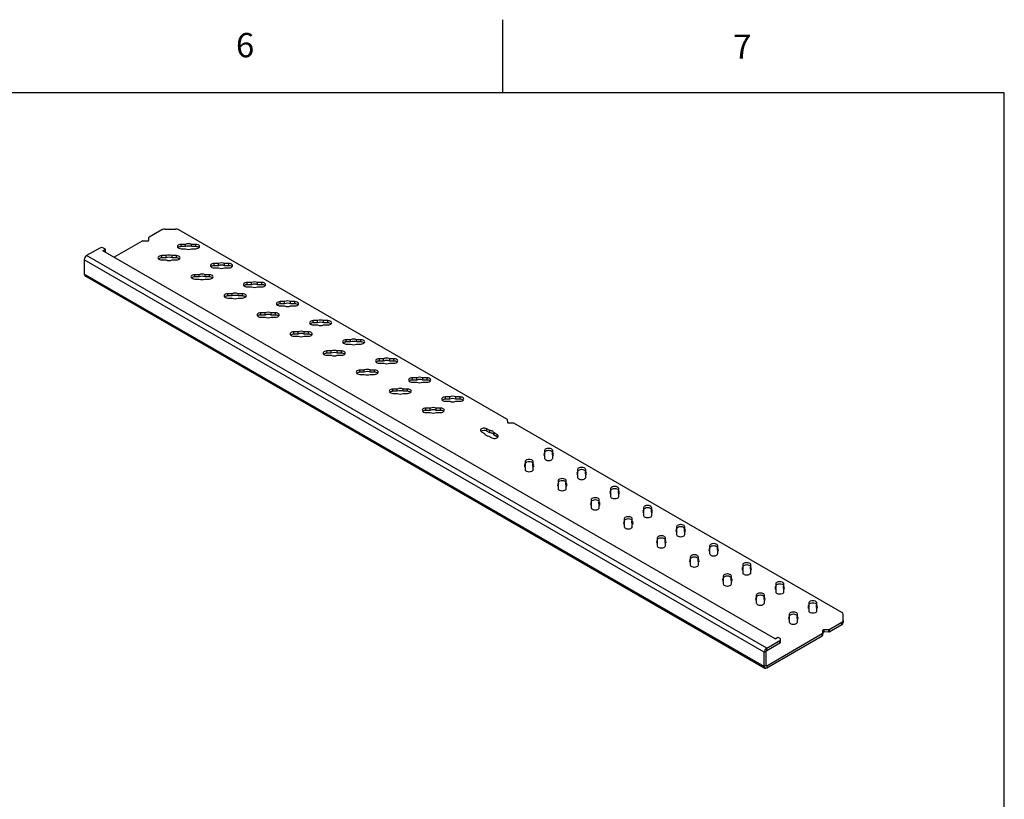
# Model space of a CAD drawing. Extents: x 64 to 2029, y 69 to 1432.
# Drawn here: x 1488 to 2025, y 1007 to 1432 of the extents above; entities that cross this region are included whole.
import ezdxf

# ---------------------------------------------------------------- set-up
doc = ezdxf.new("R2010")
doc.units = 0
doc.header["$LTSCALE"] = 5
doc.layers.get('0').update_dxf_attribs({"linetype": 'CONTINUOUS'})
doc.styles.add('SLDTEXTSTYLE0', font='TXT', dxfattribs={"width": 0.75})

msp = doc.modelspace()

# ---------------------------------------------------------------- linework, layer by layer
at = {"color": 7, "linetype": 'CONTINUOUS'}
for p, q in [((1751.18, 1392.5), (1751.18, 1432.5)), ((2025, 1392.5), (104.4, 1392.5)), ((2025, 97.5), (2025, 1392.5)), ((1565.13, 1317.79), (1558.22, 1313.8)), ((1566.9, 1318.21), (1572.6, 1318.21)), ((1753.46, 1214.4), (1574.37, 1317.79)), ((1554.41, 1311.6), (1539.17, 1302.8)), ((1554.74, 1311.68), (1557.46, 1311.77)), ((1557.93, 1312.04), (1558.07, 1313.61)), ((1531.21, 1307.8), (1524.05, 1303.67)), ((1532.98, 1306.37), (1534.4, 1307.19)), ((1899.97, 1094.52), (1532.98, 1306.37)), ((1534.4, 1307.19), (1533.33, 1307.8)), ((1534.4, 1305.96), (1534.4, 1307.19)), ((1578.01, 1309.8), (1575.65, 1309.8)), ((1578.01, 1308.58), (1575.65, 1308.58)), ((1575.65, 1307.43), (1578.01, 1307.43)), ((1578.01, 1308.58), (1578.01, 1309.8)), ((1583.65, 1309.8), (1581.29, 1309.8)), ((1581.29, 1308.58), (1581.29, 1309.8)), ((1583.65, 1308.58), (1581.29, 1308.58)), ((1581.29, 1307.43), (1583.65, 1307.43)), ((1522.73, 1301.38), (1522.73, 1293.61)), ((1534.04, 1305.76), (1534.4, 1305.96)), ((1567.4, 1303.68), (1565.04, 1303.68)), ((1567.4, 1302.45), (1565.04, 1302.45)), ((1565.04, 1301.31), (1567.4, 1301.31)), ((1567.4, 1302.45), (1567.4, 1303.68)), ((1573.04, 1303.68), (1570.68, 1303.68)), ((1570.68, 1302.45), (1570.68, 1303.68)), ((1573.04, 1302.45), (1570.68, 1302.45)), ((1570.68, 1301.31), (1573.04, 1301.31)), ((1596.04, 1299.39), (1593.68, 1299.39)), ((1596.04, 1298.17), (1593.68, 1298.17)), ((1593.68, 1297.02), (1596.04, 1297.02)), ((1596.04, 1298.17), (1596.04, 1299.39)), ((1601.68, 1299.39), (1599.32, 1299.39)), ((1599.32, 1298.17), (1599.32, 1299.39)), ((1601.68, 1298.17), (1599.32, 1298.17)), ((1599.32, 1297.02), (1601.68, 1297.02)), ((1523.12, 1292.75), (1894.35, 1078.45)), ((1585.44, 1293.27), (1583.07, 1293.27)), ((1585.44, 1292.04), (1583.07, 1292.04)), ((1583.07, 1290.9), (1585.44, 1290.9)), ((1585.44, 1292.04), (1585.44, 1293.27)), ((1591.07, 1293.27), (1588.71, 1293.27)), ((1588.71, 1292.04), (1588.71, 1293.27)), ((1591.07, 1292.04), (1588.71, 1292.04)), ((1588.71, 1290.9), (1591.07, 1290.9)), ((1614.07, 1288.98), (1611.71, 1288.98)), ((1614.07, 1287.76), (1611.71, 1287.76)), ((1611.71, 1286.61), (1614.07, 1286.61)), ((1614.07, 1287.76), (1614.07, 1288.98)), ((1619.71, 1288.98), (1617.35, 1288.98)), ((1617.35, 1287.76), (1617.35, 1288.98)), ((1619.71, 1287.76), (1617.35, 1287.76)), ((1617.35, 1286.61), (1619.71, 1286.61)), ((1603.47, 1282.86), (1601.11, 1282.86)), ((1603.47, 1281.63), (1601.11, 1281.63)), ((1601.11, 1280.49), (1603.47, 1280.49)), ((1603.47, 1281.63), (1603.47, 1282.86)), ((1609.11, 1282.86), (1606.75, 1282.86)), ((1606.75, 1281.63), (1606.75, 1282.86)), ((1609.11, 1281.63), (1606.75, 1281.63)), ((1606.75, 1280.49), (1609.11, 1280.49)), ((1632.1, 1278.57), (1629.74, 1278.57)), ((1632.1, 1277.35), (1629.74, 1277.35)), ((1629.74, 1276.21), (1632.1, 1276.21)), ((1632.1, 1277.35), (1632.1, 1278.57)), ((1637.74, 1278.57), (1635.38, 1278.57)), ((1635.38, 1277.35), (1635.38, 1278.57)), ((1637.74, 1277.35), (1635.38, 1277.35)), ((1635.38, 1276.21), (1637.74, 1276.21)), ((1621.5, 1272.45), (1619.14, 1272.45)), ((1621.5, 1271.22), (1619.14, 1271.22)), ((1619.14, 1270.08), (1621.5, 1270.08)), ((1621.5, 1271.22), (1621.5, 1272.45)), ((1627.14, 1272.45), (1624.78, 1272.45)), ((1624.78, 1271.22), (1624.78, 1272.45)), ((1627.14, 1271.22), (1624.78, 1271.22)), ((1624.78, 1270.08), (1627.14, 1270.08)), ((1650.14, 1268.16), (1647.78, 1268.16)), ((1650.14, 1266.94), (1647.78, 1266.94)), ((1647.78, 1265.8), (1650.14, 1265.8)), ((1650.14, 1266.94), (1650.14, 1268.16)), ((1655.78, 1268.16), (1653.41, 1268.16)), ((1653.41, 1266.94), (1653.41, 1268.16)), ((1655.78, 1266.94), (1653.41, 1266.94)), ((1653.41, 1265.8), (1655.78, 1265.8)), ((1639.53, 1262.04), (1637.17, 1262.04)), ((1639.53, 1260.82), (1637.17, 1260.82)), ((1637.17, 1259.67), (1639.53, 1259.67)), ((1639.53, 1260.82), (1639.53, 1262.04)), ((1645.17, 1262.04), (1642.81, 1262.04)), ((1642.81, 1260.82), (1642.81, 1262.04)), ((1645.17, 1260.82), (1642.81, 1260.82)), ((1642.81, 1259.67), (1645.17, 1259.67)), ((1668.17, 1257.75), (1665.81, 1257.75)), ((1668.17, 1256.53), (1668.17, 1257.75)), ((1673.81, 1257.75), (1671.45, 1257.75)), ((1671.45, 1256.53), (1671.45, 1257.75)), ((1668.17, 1256.53), (1665.81, 1256.53)), ((1665.81, 1255.39), (1668.17, 1255.39)), ((1673.81, 1256.53), (1671.45, 1256.53)), ((1671.45, 1255.39), (1673.81, 1255.39)), ((1657.56, 1251.63), (1655.2, 1251.63)), ((1657.56, 1250.41), (1655.2, 1250.41)), ((1655.2, 1249.26), (1657.56, 1249.26)), ((1657.56, 1250.41), (1657.56, 1251.63)), ((1663.2, 1251.63), (1660.84, 1251.63)), ((1660.84, 1250.41), (1660.84, 1251.63)), ((1663.2, 1250.41), (1660.84, 1250.41)), ((1660.84, 1249.26), (1663.2, 1249.26)), ((1686.2, 1247.34), (1683.84, 1247.34)), ((1686.2, 1246.12), (1686.2, 1247.34)), ((1691.84, 1247.34), (1689.48, 1247.34)), ((1689.48, 1246.12), (1689.48, 1247.34)), ((1686.2, 1246.12), (1683.84, 1246.12)), ((1683.84, 1244.98), (1686.2, 1244.98)), ((1691.84, 1246.12), (1689.48, 1246.12)), ((1689.48, 1244.98), (1691.84, 1244.98)), ((1675.59, 1241.22), (1673.23, 1241.22)), ((1675.59, 1240), (1673.23, 1240)), ((1673.23, 1238.85), (1675.59, 1238.85)), ((1675.59, 1240), (1675.59, 1241.22)), ((1681.23, 1241.22), (1678.87, 1241.22)), ((1678.87, 1240), (1678.87, 1241.22)), ((1681.23, 1240), (1678.87, 1240)), ((1678.87, 1238.85), (1681.23, 1238.85)), ((1704.23, 1236.94), (1701.87, 1236.94)), ((1704.23, 1235.71), (1704.23, 1236.94)), ((1709.87, 1236.94), (1707.51, 1236.94)), ((1707.51, 1235.71), (1707.51, 1236.94)), ((1704.23, 1235.71), (1701.87, 1235.71)), ((1701.87, 1234.57), (1704.23, 1234.57)), ((1709.87, 1235.71), (1707.51, 1235.71)), ((1707.51, 1234.57), (1709.87, 1234.57)), ((1693.62, 1230.81), (1691.26, 1230.81)), ((1693.62, 1229.59), (1691.26, 1229.59)), ((1691.26, 1228.45), (1693.62, 1228.45)), ((1693.62, 1229.59), (1693.62, 1230.81)), ((1699.26, 1230.81), (1696.9, 1230.81)), ((1696.9, 1229.59), (1696.9, 1230.81)), ((1699.26, 1229.59), (1696.9, 1229.59)), ((1696.9, 1228.45), (1699.26, 1228.45)), ((1722.26, 1226.53), (1719.9, 1226.53)), ((1722.26, 1225.3), (1722.26, 1226.53)), ((1727.9, 1226.53), (1725.54, 1226.53)), ((1725.54, 1225.3), (1725.54, 1226.53)), ((1711.65, 1220.4), (1709.29, 1220.4)), ((1711.65, 1219.18), (1711.65, 1220.4)), ((1717.29, 1220.4), (1714.93, 1220.4)), ((1714.93, 1219.18), (1714.93, 1220.4)), ((1722.26, 1225.3), (1719.9, 1225.3)), ((1719.9, 1224.16), (1722.26, 1224.16)), ((1727.9, 1225.3), (1725.54, 1225.3)), ((1725.54, 1224.16), (1727.9, 1224.16)), ((1711.65, 1219.18), (1709.29, 1219.18)), ((1709.29, 1218.04), (1711.65, 1218.04)), ((1717.29, 1219.18), (1714.93, 1219.18)), ((1714.93, 1218.04), (1717.29, 1218.04)), ((1753.61, 1214.21), (1753.75, 1212.64)), ((1754.22, 1212.37), (1756.94, 1212.29)), ((1936.36, 1108.82), (1757.27, 1212.2)), ((1739.6, 1207.46), (1741.27, 1206.5)), ((1744.17, 1208.17), (1742.5, 1209.14)), ((1744.17, 1206.95), (1742.5, 1207.91)), ((1743.59, 1205.16), (1745.25, 1204.2)), ((1744.17, 1206.95), (1744.17, 1208.17)), ((1748.15, 1205.87), (1746.48, 1206.84)), ((1746.48, 1205.61), (1746.48, 1206.84)), ((1748.15, 1204.65), (1746.48, 1205.61)), ((1748.46, 1204.42), (1748.15, 1204.65)), ((1774.18, 1196.08), (1774.18, 1197.44)), ((1774.18, 1194.86), (1774.18, 1196.08)), ((1774.18, 1192.83), (1774.18, 1194.19)), ((1778.28, 1197.44), (1778.28, 1196.08)), ((1778.28, 1194.86), (1778.28, 1196.08)), ((1778.28, 1194.19), (1778.28, 1192.83)), ((1763.57, 1189.96), (1763.57, 1191.32)), ((1763.57, 1188.73), (1763.57, 1189.96)), ((1763.57, 1186.7), (1763.57, 1188.07)), ((1767.67, 1191.32), (1767.67, 1189.96)), ((1767.67, 1188.73), (1767.67, 1189.96)), ((1767.67, 1188.07), (1767.67, 1186.7)), ((1792.21, 1185.67), (1792.21, 1187.04)), ((1792.21, 1184.45), (1792.21, 1185.67)), ((1792.21, 1182.42), (1792.21, 1183.78)), ((1796.31, 1187.04), (1796.31, 1185.67)), ((1796.31, 1184.45), (1796.31, 1185.67)), ((1796.31, 1183.78), (1796.31, 1182.42)), ((1781.6, 1179.55), (1781.6, 1180.91)), ((1781.6, 1178.33), (1781.6, 1179.55)), ((1781.6, 1176.29), (1781.6, 1177.66)), ((1785.7, 1180.91), (1785.7, 1179.55)), ((1785.7, 1178.33), (1785.7, 1179.55)), ((1785.7, 1177.66), (1785.7, 1176.29)), ((1810.24, 1175.26), (1810.24, 1176.63)), ((1810.24, 1174.04), (1810.24, 1175.26)), ((1810.24, 1172.01), (1810.24, 1173.37)), ((1814.34, 1176.63), (1814.34, 1175.26)), ((1814.34, 1174.04), (1814.34, 1175.26)), ((1814.34, 1173.37), (1814.34, 1172.01)), ((1799.63, 1169.14), (1799.63, 1170.5)), ((1799.63, 1167.92), (1799.63, 1169.14)), ((1799.63, 1165.89), (1799.63, 1167.25)), ((1803.73, 1170.5), (1803.73, 1169.14)), ((1803.73, 1167.92), (1803.73, 1169.14)), ((1803.73, 1167.25), (1803.73, 1165.89)), ((1828.27, 1164.85), (1828.27, 1166.22)), ((1828.27, 1163.63), (1828.27, 1164.85)), ((1828.27, 1161.6), (1828.27, 1162.96)), ((1832.37, 1166.22), (1832.37, 1164.85)), ((1832.37, 1163.63), (1832.37, 1164.85)), ((1832.37, 1162.96), (1832.37, 1161.6)), ((1817.66, 1158.73), (1817.66, 1160.09)), ((1817.66, 1157.51), (1817.66, 1158.73)), ((1817.66, 1155.48), (1817.66, 1156.84)), ((1821.76, 1160.09), (1821.76, 1158.73)), ((1821.76, 1157.51), (1821.76, 1158.73)), ((1821.76, 1156.84), (1821.76, 1155.48)), ((1846.3, 1154.45), (1846.3, 1155.81)), ((1850.4, 1155.81), (1850.4, 1154.45)), ((1846.3, 1153.22), (1846.3, 1154.45)), ((1846.3, 1151.19), (1846.3, 1152.55)), ((1850.4, 1153.22), (1850.4, 1154.45)), ((1850.4, 1152.55), (1850.4, 1151.19)), ((1835.69, 1148.32), (1835.69, 1149.69)), ((1835.69, 1147.1), (1835.69, 1148.32)), ((1835.69, 1145.07), (1835.69, 1146.43)), ((1839.79, 1149.69), (1839.79, 1148.32)), ((1839.79, 1147.1), (1839.79, 1148.32)), ((1839.79, 1146.43), (1839.79, 1145.07)), ((1864.33, 1144.04), (1864.33, 1145.4)), ((1868.43, 1145.4), (1868.43, 1144.04)), ((1864.33, 1142.81), (1864.33, 1144.04)), ((1864.33, 1140.78), (1864.33, 1142.14)), ((1868.43, 1142.81), (1868.43, 1144.04)), ((1868.43, 1142.14), (1868.43, 1140.78)), ((1853.73, 1137.91), (1853.73, 1139.28)), ((1853.73, 1136.69), (1853.73, 1137.91)), ((1853.73, 1134.66), (1853.73, 1136.02)), ((1857.83, 1139.28), (1857.83, 1137.91)), ((1857.83, 1136.69), (1857.83, 1137.91)), ((1857.83, 1136.02), (1857.83, 1134.66)), ((1882.36, 1133.63), (1882.36, 1134.99)), ((1886.46, 1134.99), (1886.46, 1133.63)), ((1871.76, 1127.5), (1871.76, 1128.87)), ((1875.86, 1128.87), (1875.86, 1127.5)), ((1882.36, 1132.4), (1882.36, 1133.63)), ((1882.36, 1130.37), (1882.36, 1131.73)), ((1886.46, 1132.4), (1886.46, 1133.63)), ((1886.46, 1131.73), (1886.46, 1130.37)), ((1871.76, 1126.28), (1871.76, 1127.5)), ((1871.76, 1124.25), (1871.76, 1125.61)), ((1875.86, 1126.28), (1875.86, 1127.5)), ((1875.86, 1125.61), (1875.86, 1124.25)), ((1900.39, 1123.22), (1900.39, 1124.58)), ((1904.49, 1124.58), (1904.49, 1123.22)), ((1889.79, 1117.09), (1889.79, 1118.46)), ((1893.89, 1118.46), (1893.89, 1117.09)), ((1900.39, 1121.99), (1900.39, 1123.22)), ((1900.39, 1119.96), (1900.39, 1121.32)), ((1904.49, 1121.99), (1904.49, 1123.22)), ((1904.49, 1121.32), (1904.49, 1119.96)), ((1889.79, 1115.87), (1889.79, 1117.09)), ((1889.79, 1113.84), (1889.79, 1115.2)), ((1893.89, 1115.87), (1893.89, 1117.09)), ((1893.89, 1115.2), (1893.89, 1113.84)), ((1918.43, 1112.81), (1918.43, 1114.17)), ((1918.43, 1111.58), (1918.43, 1112.81)), ((1922.53, 1114.17), (1922.53, 1112.81)), ((1922.53, 1111.58), (1922.53, 1112.81)), ((1907.82, 1106.69), (1907.82, 1108.05)), ((1911.92, 1108.05), (1911.92, 1106.69)), ((1918.43, 1109.55), (1918.43, 1110.92)), ((1922.53, 1110.92), (1922.53, 1109.55)), ((1937.09, 1104.5), (1937.09, 1107.79)), ((1907.82, 1105.46), (1907.82, 1106.69)), ((1907.82, 1103.43), (1907.82, 1104.79)), ((1911.92, 1105.46), (1911.92, 1106.69)), ((1911.92, 1104.79), (1911.92, 1103.43)), ((1929.45, 1099.49), (1936.36, 1103.48)), ((1929.45, 1098.27), (1936.36, 1102.25)), ((1937.09, 1104.5), (1937.09, 1103.28)), ((1895.28, 1079.76), (1925.64, 1097.29)), ((1925.93, 1099.05), (1925.79, 1097.48)), ((1925.93, 1097.83), (1925.79, 1096.26)), ((1929.12, 1099.41), (1926.41, 1099.32)), ((1929.12, 1098.18), (1926.41, 1098.1)), ((1895.28, 1078.54), (1925.64, 1096.07)), ((1895.28, 1089.36), (1902.44, 1093.49)), ((1895.28, 1088.13), (1902.44, 1092.27)), ((1899.97, 1094.52), (1901.38, 1095.33)), ((1901.38, 1095.33), (1902.44, 1094.72)), ((1902.88, 1092.88), (1902.88, 1094.11)), ((1893.96, 1079.3), (1893.96, 1087.07)), ((1895.02, 1079.91), (1895.02, 1087.68))]:
    msp.add_line(p, q, dxfattribs=at)
at = {"color": 8, "linetype": 'CONTINUOUS'}
for p, q in [((1575.65, 1308.58), (1575.65, 1309.8)), ((1583.65, 1308.58), (1583.65, 1309.8)), ((1893.96, 1087.07), (1522.73, 1301.38)), ((1895.28, 1089.36), (1524.05, 1303.67)), ((1565.04, 1302.45), (1565.04, 1303.68)), ((1573.04, 1302.45), (1573.04, 1303.68)), ((1593.68, 1298.17), (1593.68, 1299.39)), ((1601.68, 1298.17), (1601.68, 1299.39)), ((1893.96, 1079.3), (1522.73, 1293.61)), ((1583.07, 1292.04), (1583.07, 1293.27)), ((1591.07, 1292.04), (1591.07, 1293.27)), ((1611.71, 1287.76), (1611.71, 1288.98)), ((1619.71, 1287.76), (1619.71, 1288.98)), ((1601.11, 1281.63), (1601.11, 1282.86)), ((1609.11, 1281.63), (1609.11, 1282.86)), ((1629.74, 1277.35), (1629.74, 1278.57)), ((1637.74, 1277.35), (1637.74, 1278.57)), ((1619.14, 1271.22), (1619.14, 1272.45)), ((1627.14, 1271.22), (1627.14, 1272.45)), ((1647.78, 1266.94), (1647.78, 1268.16)), ((1655.78, 1266.94), (1655.78, 1268.16)), ((1637.17, 1260.82), (1637.17, 1262.04)), ((1645.17, 1260.82), (1645.17, 1262.04)), ((1665.81, 1256.53), (1665.81, 1257.75)), ((1673.81, 1256.53), (1673.81, 1257.75)), ((1655.2, 1250.41), (1655.2, 1251.63)), ((1663.2, 1250.41), (1663.2, 1251.63)), ((1683.84, 1246.12), (1683.84, 1247.34)), ((1691.84, 1246.12), (1691.84, 1247.34)), ((1673.23, 1240), (1673.23, 1241.22)), ((1681.23, 1240), (1681.23, 1241.22)), ((1701.87, 1235.71), (1701.87, 1236.94)), ((1709.87, 1235.71), (1709.87, 1236.94)), ((1691.26, 1229.59), (1691.26, 1230.81)), ((1699.26, 1229.59), (1699.26, 1230.81)), ((1719.9, 1225.3), (1719.9, 1226.53)), ((1727.9, 1225.3), (1727.9, 1226.53)), ((1709.29, 1219.18), (1709.29, 1220.4)), ((1717.29, 1219.18), (1717.29, 1220.4)), ((1742.5, 1207.91), (1742.5, 1209.14)), ((1748.15, 1204.65), (1748.15, 1205.87)), ((1936.36, 1102.25), (1936.36, 1103.48)), ((1925.64, 1096.07), (1925.64, 1097.29)), ((1925.79, 1097.48), (1925.79, 1096.26)), ((1925.93, 1097.83), (1925.93, 1099.05)), ((1926.41, 1099.32), (1926.41, 1098.1)), ((1929.12, 1098.18), (1929.12, 1099.41)), ((1929.45, 1099.49), (1929.45, 1098.27)), ((1902.44, 1092.27), (1902.44, 1093.49)), ((1895.02, 1087.68), (1893.96, 1087.07)), ((1895.28, 1088.13), (1895.28, 1089.36)), ((1895.02, 1079.91), (1893.96, 1079.3)), ((1895.28, 1079.76), (1895.02, 1079.91)), ((1895.28, 1079.76), (1895.28, 1078.54))]:
    msp.add_line(p, q, dxfattribs=at)
at = {"color": 7, "linetype": 'CONTINUOUS', "flags": 128}
for points in [[(1575.65, 1309.8), (1575.02, 1309.74), (1574.45, 1309.57), (1573.99, 1309.31), (1573.7, 1308.98), (1573.6, 1308.62), (1573.7, 1308.25), (1573.99, 1307.92), (1574.45, 1307.66), (1575.02, 1307.49), (1575.65, 1307.43)], [(1583.65, 1307.43), (1584.28, 1307.49), (1584.86, 1307.66), (1585.31, 1307.92), (1585.6, 1308.25), (1585.7, 1308.62), (1585.6, 1308.98), (1585.31, 1309.31), (1584.86, 1309.57), (1584.28, 1309.74), (1583.65, 1309.8)], [(1565.04, 1303.68), (1564.41, 1303.62), (1563.84, 1303.45), (1563.39, 1303.19), (1563.09, 1302.86), (1562.99, 1302.49), (1563.09, 1302.13), (1563.39, 1301.8), (1563.84, 1301.54), (1564.41, 1301.37), (1565.04, 1301.31)], [(1573.04, 1301.31), (1573.68, 1301.37), (1574.25, 1301.54), (1574.7, 1301.8), (1574.99, 1302.13), (1575.09, 1302.49), (1574.99, 1302.86), (1574.7, 1303.19), (1574.25, 1303.45), (1573.68, 1303.62), (1573.04, 1303.68)], [(1593.68, 1299.39), (1593.05, 1299.33), (1592.48, 1299.16), (1592.02, 1298.9), (1591.73, 1298.57), (1591.63, 1298.21), (1591.73, 1297.84), (1592.02, 1297.51), (1592.48, 1297.25), (1593.05, 1297.08), (1593.68, 1297.02)], [(1601.68, 1297.02), (1602.32, 1297.08), (1602.89, 1297.25), (1603.34, 1297.51), (1603.63, 1297.84), (1603.73, 1298.21), (1603.63, 1298.57), (1603.34, 1298.9), (1602.89, 1299.16), (1602.32, 1299.33), (1601.68, 1299.39)], [(1583.07, 1293.27), (1582.44, 1293.21), (1581.87, 1293.04), (1581.42, 1292.78), (1581.13, 1292.45), (1581.02, 1292.08), (1581.13, 1291.72), (1581.42, 1291.39), (1581.87, 1291.13), (1582.44, 1290.96), (1583.07, 1290.9)], [(1591.07, 1290.9), (1591.71, 1290.96), (1592.28, 1291.13), (1592.73, 1291.39), (1593.02, 1291.72), (1593.12, 1292.08), (1593.02, 1292.45), (1592.73, 1292.78), (1592.28, 1293.04), (1591.71, 1293.21), (1591.07, 1293.27)], [(1611.71, 1288.98), (1611.08, 1288.92), (1610.51, 1288.76), (1610.05, 1288.49), (1609.76, 1288.16), (1609.66, 1287.8), (1609.76, 1287.43), (1610.05, 1287.1), (1610.51, 1286.84), (1611.08, 1286.67), (1611.71, 1286.61)], [(1619.71, 1286.61), (1620.35, 1286.67), (1620.92, 1286.84), (1621.37, 1287.1), (1621.66, 1287.43), (1621.76, 1287.8), (1621.66, 1288.16), (1621.37, 1288.49), (1620.92, 1288.76), (1620.35, 1288.92), (1619.71, 1288.98)], [(1601.11, 1282.86), (1600.47, 1282.8), (1599.9, 1282.63), (1599.45, 1282.37), (1599.16, 1282.04), (1599.06, 1281.68), (1599.16, 1281.31), (1599.45, 1280.98), (1599.9, 1280.72), (1600.47, 1280.55), (1601.11, 1280.49)], [(1609.11, 1280.49), (1609.74, 1280.55), (1610.31, 1280.72), (1610.76, 1280.98), (1611.06, 1281.31), (1611.16, 1281.68), (1611.06, 1282.04), (1610.76, 1282.37), (1610.31, 1282.63), (1609.74, 1282.8), (1609.11, 1282.86)], [(1629.74, 1278.57), (1629.11, 1278.51), (1628.54, 1278.35), (1628.09, 1278.08), (1627.79, 1277.75), (1627.69, 1277.39), (1627.79, 1277.02), (1628.09, 1276.69), (1628.54, 1276.43), (1629.11, 1276.26), (1629.74, 1276.21)], [(1637.74, 1276.21), (1638.38, 1276.26), (1638.95, 1276.43), (1639.4, 1276.69), (1639.69, 1277.02), (1639.79, 1277.39), (1639.69, 1277.75), (1639.4, 1278.08), (1638.95, 1278.35), (1638.38, 1278.51), (1637.74, 1278.57)], [(1619.14, 1272.45), (1618.5, 1272.39), (1617.93, 1272.22), (1617.48, 1271.96), (1617.19, 1271.63), (1617.09, 1271.27), (1617.19, 1270.9), (1617.48, 1270.57), (1617.93, 1270.31), (1618.5, 1270.14), (1619.14, 1270.08)], [(1627.14, 1270.08), (1627.77, 1270.14), (1628.34, 1270.31), (1628.8, 1270.57), (1629.09, 1270.9), (1629.19, 1271.27), (1629.09, 1271.63), (1628.8, 1271.96), (1628.34, 1272.22), (1627.77, 1272.39), (1627.14, 1272.45)], [(1647.78, 1268.16), (1647.14, 1268.11), (1646.57, 1267.94), (1646.12, 1267.68), (1645.83, 1267.35), (1645.73, 1266.98), (1645.83, 1266.61), (1646.12, 1266.28), (1646.57, 1266.02), (1647.14, 1265.85), (1647.78, 1265.8)], [(1655.78, 1265.8), (1656.41, 1265.85), (1656.98, 1266.02), (1657.43, 1266.28), (1657.72, 1266.61), (1657.83, 1266.98), (1657.72, 1267.35), (1657.43, 1267.68), (1656.98, 1267.94), (1656.41, 1268.11), (1655.78, 1268.16)], [(1637.17, 1262.04), (1636.54, 1261.98), (1635.96, 1261.81), (1635.51, 1261.55), (1635.22, 1261.22), (1635.12, 1260.86), (1635.22, 1260.49), (1635.51, 1260.16), (1635.96, 1259.9), (1636.54, 1259.73), (1637.17, 1259.67)], [(1645.17, 1259.67), (1645.8, 1259.73), (1646.37, 1259.9), (1646.83, 1260.16), (1647.12, 1260.49), (1647.22, 1260.86), (1647.12, 1261.22), (1646.83, 1261.55), (1646.37, 1261.81), (1645.8, 1261.98), (1645.17, 1262.04)], [(1665.81, 1257.75), (1665.17, 1257.7), (1664.6, 1257.53), (1664.15, 1257.27), (1663.86, 1256.94), (1663.76, 1256.57), (1663.86, 1256.2), (1664.15, 1255.87), (1664.6, 1255.61), (1665.17, 1255.45), (1665.81, 1255.39)], [(1673.81, 1255.39), (1674.44, 1255.45), (1675.01, 1255.61), (1675.46, 1255.87), (1675.76, 1256.2), (1675.86, 1256.57), (1675.76, 1256.94), (1675.46, 1257.27), (1675.01, 1257.53), (1674.44, 1257.7), (1673.81, 1257.75)], [(1655.2, 1251.63), (1654.57, 1251.57), (1653.99, 1251.4), (1653.54, 1251.14), (1653.25, 1250.81), (1653.15, 1250.45), (1653.25, 1250.08), (1653.54, 1249.75), (1653.99, 1249.49), (1654.57, 1249.32), (1655.2, 1249.26)], [(1663.2, 1249.26), (1663.83, 1249.32), (1664.4, 1249.49), (1664.86, 1249.75), (1665.15, 1250.08), (1665.25, 1250.45), (1665.15, 1250.81), (1664.86, 1251.14), (1664.4, 1251.4), (1663.83, 1251.57), (1663.2, 1251.63)], [(1683.84, 1247.34), (1683.2, 1247.29), (1682.63, 1247.12), (1682.18, 1246.86), (1681.89, 1246.53), (1681.79, 1246.16), (1681.89, 1245.8), (1682.18, 1245.47), (1682.63, 1245.2), (1683.2, 1245.04), (1683.84, 1244.98)], [(1691.84, 1244.98), (1692.47, 1245.04), (1693.04, 1245.2), (1693.5, 1245.47), (1693.79, 1245.8), (1693.89, 1246.16), (1693.79, 1246.53), (1693.5, 1246.86), (1693.04, 1247.12), (1692.47, 1247.29), (1691.84, 1247.34)], [(1673.23, 1241.22), (1672.6, 1241.16), (1672.03, 1241), (1671.57, 1240.73), (1671.28, 1240.4), (1671.18, 1240.04), (1671.28, 1239.67), (1671.57, 1239.34), (1672.03, 1239.08), (1672.6, 1238.91), (1673.23, 1238.85)], [(1681.23, 1238.85), (1681.86, 1238.91), (1682.44, 1239.08), (1682.89, 1239.34), (1683.18, 1239.67), (1683.28, 1240.04), (1683.18, 1240.4), (1682.89, 1240.73), (1682.44, 1241), (1681.86, 1241.16), (1681.23, 1241.22)], [(1701.87, 1236.94), (1701.24, 1236.88), (1700.66, 1236.71), (1700.21, 1236.45), (1699.92, 1236.12), (1699.82, 1235.75), (1699.92, 1235.39), (1700.21, 1235.06), (1700.66, 1234.79), (1701.24, 1234.63), (1701.87, 1234.57)], [(1709.87, 1234.57), (1710.5, 1234.63), (1711.07, 1234.79), (1711.53, 1235.06), (1711.82, 1235.39), (1711.92, 1235.75), (1711.82, 1236.12), (1711.53, 1236.45), (1711.07, 1236.71), (1710.5, 1236.88), (1709.87, 1236.94)], [(1691.26, 1230.81), (1690.63, 1230.75), (1690.06, 1230.59), (1689.6, 1230.32), (1689.31, 1229.99), (1689.21, 1229.63), (1689.31, 1229.26), (1689.6, 1228.93), (1690.06, 1228.67), (1690.63, 1228.5), (1691.26, 1228.45)], [(1699.26, 1228.45), (1699.9, 1228.5), (1700.47, 1228.67), (1700.92, 1228.93), (1701.21, 1229.26), (1701.31, 1229.63), (1701.21, 1229.99), (1700.92, 1230.32), (1700.47, 1230.59), (1699.9, 1230.75), (1699.26, 1230.81)], [(1719.9, 1226.53), (1719.27, 1226.47), (1718.7, 1226.3), (1718.24, 1226.04), (1717.95, 1225.71), (1717.85, 1225.34), (1717.95, 1224.98), (1718.24, 1224.65), (1718.7, 1224.39), (1719.27, 1224.22), (1719.9, 1224.16)], [(1727.9, 1224.16), (1728.53, 1224.22), (1729.11, 1224.39), (1729.56, 1224.65), (1729.85, 1224.98), (1729.95, 1225.34), (1729.85, 1225.71), (1729.56, 1226.04), (1729.11, 1226.3), (1728.53, 1226.47), (1727.9, 1226.53)], [(1709.29, 1220.4), (1708.66, 1220.35), (1708.09, 1220.18), (1707.64, 1219.92), (1707.34, 1219.59), (1707.24, 1219.22), (1707.34, 1218.85), (1707.64, 1218.52), (1708.09, 1218.26), (1708.66, 1218.09), (1709.29, 1218.04)], [(1717.29, 1218.04), (1717.93, 1218.09), (1718.5, 1218.26), (1718.95, 1218.52), (1719.24, 1218.85), (1719.34, 1219.22), (1719.24, 1219.59), (1718.95, 1219.92), (1718.5, 1220.18), (1717.93, 1220.35), (1717.29, 1220.4)], [(1742.5, 1209.14), (1741.98, 1209.35), (1741.37, 1209.47), (1740.73, 1209.47), (1740.12, 1209.35), (1739.6, 1209.14), (1739.22, 1208.84), (1739.02, 1208.49), (1739.02, 1208.12), (1739.22, 1207.76), (1739.6, 1207.46)], [(1741.27, 1206.5), (1741.35, 1206.25), (1741.51, 1206.01), (1741.73, 1205.79), (1742.02, 1205.6), (1742.36, 1205.43), (1742.74, 1205.3), (1743.15, 1205.21), (1743.59, 1205.16)], [(1746.48, 1206.84), (1746.4, 1207.09), (1746.24, 1207.32), (1746.02, 1207.54), (1745.73, 1207.74), (1745.39, 1207.9), (1745.01, 1208.03), (1744.6, 1208.12), (1744.17, 1208.17)], [(1746.48, 1205.61), (1746.4, 1205.86), (1746.24, 1206.1), (1746.02, 1206.32), (1745.73, 1206.51), (1745.39, 1206.68), (1745.01, 1206.81), (1744.6, 1206.9), (1744.17, 1206.95)], [(1745.25, 1204.2), (1745.77, 1203.98), (1746.38, 1203.87), (1747.03, 1203.87), (1747.64, 1203.98), (1748.15, 1204.2), (1748.53, 1204.5), (1748.73, 1204.85), (1748.73, 1205.22), (1748.53, 1205.57), (1748.15, 1205.87)], [(1774.18, 1197.44), (1774.28, 1197.81), (1774.57, 1198.14), (1775.02, 1198.4), (1775.59, 1198.57), (1776.23, 1198.63), (1776.86, 1198.57), (1777.43, 1198.4), (1777.88, 1198.14), (1778.18, 1197.81), (1778.28, 1197.44)], [(1773.82, 1194.52), (1773.93, 1194.65), (1774.18, 1194.86)], [(1774.18, 1196.22), (1774.28, 1196.59), (1774.57, 1196.92), (1775.02, 1197.18), (1775.59, 1197.35), (1776.23, 1197.4), (1776.86, 1197.35), (1777.43, 1197.18), (1777.88, 1196.92), (1778.18, 1196.59), (1778.28, 1196.22)], [(1778.28, 1194.86), (1778.52, 1194.65), (1778.63, 1194.52)], [(1763.22, 1188.4), (1763.32, 1188.52), (1763.57, 1188.73)], [(1763.57, 1191.32), (1763.67, 1191.69), (1763.96, 1192.02), (1764.41, 1192.28), (1764.99, 1192.45), (1765.62, 1192.51), (1766.25, 1192.45), (1766.82, 1192.28), (1767.28, 1192.02), (1767.57, 1191.69), (1767.67, 1191.32)], [(1763.57, 1190.1), (1763.67, 1190.46), (1763.96, 1190.79), (1764.41, 1191.05), (1764.99, 1191.22), (1765.62, 1191.28), (1766.25, 1191.22), (1766.82, 1191.05), (1767.28, 1190.79), (1767.57, 1190.46), (1767.67, 1190.1)], [(1767.67, 1188.73), (1767.92, 1188.52), (1768.02, 1188.4)], [(1778.28, 1192.83), (1778.18, 1192.46), (1777.88, 1192.13), (1777.43, 1191.87), (1776.86, 1191.7), (1776.23, 1191.64), (1775.59, 1191.7), (1775.02, 1191.87), (1774.57, 1192.13), (1774.28, 1192.46), (1774.18, 1192.83)], [(1792.21, 1187.04), (1792.31, 1187.4), (1792.6, 1187.73), (1793.05, 1187.99), (1793.62, 1188.16), (1794.26, 1188.22), (1794.89, 1188.16), (1795.46, 1187.99), (1795.92, 1187.73), (1796.21, 1187.4), (1796.31, 1187.04)], [(1767.67, 1186.7), (1767.57, 1186.34), (1767.28, 1186.01), (1766.82, 1185.75), (1766.25, 1185.58), (1765.62, 1185.52), (1764.99, 1185.58), (1764.41, 1185.75), (1763.96, 1186.01), (1763.67, 1186.34), (1763.57, 1186.7)], [(1791.86, 1184.11), (1791.96, 1184.24), (1792.21, 1184.45)], [(1792.21, 1185.81), (1792.31, 1186.18), (1792.6, 1186.51), (1793.05, 1186.77), (1793.62, 1186.94), (1794.26, 1186.99), (1794.89, 1186.94), (1795.46, 1186.77), (1795.92, 1186.51), (1796.21, 1186.18), (1796.31, 1185.81)], [(1796.31, 1184.45), (1796.55, 1184.24), (1796.66, 1184.11)], [(1781.25, 1177.99), (1781.35, 1178.11), (1781.6, 1178.33)], [(1781.6, 1180.91), (1781.7, 1181.28), (1781.99, 1181.61), (1782.45, 1181.87), (1783.02, 1182.04), (1783.65, 1182.1), (1784.28, 1182.04), (1784.86, 1181.87), (1785.31, 1181.61), (1785.6, 1181.28), (1785.7, 1180.91)], [(1781.6, 1179.69), (1781.7, 1180.05), (1781.99, 1180.38), (1782.45, 1180.65), (1783.02, 1180.81), (1783.65, 1180.87), (1784.28, 1180.81), (1784.86, 1180.65), (1785.31, 1180.38), (1785.6, 1180.05), (1785.7, 1179.69)], [(1785.7, 1178.33), (1785.95, 1178.11), (1786.05, 1177.99)], [(1796.31, 1182.42), (1796.21, 1182.05), (1795.92, 1181.72), (1795.46, 1181.46), (1794.89, 1181.29), (1794.26, 1181.23), (1793.62, 1181.29), (1793.05, 1181.46), (1792.6, 1181.72), (1792.31, 1182.05), (1792.21, 1182.42)], [(1810.24, 1176.63), (1810.34, 1176.99), (1810.63, 1177.32), (1811.08, 1177.58), (1811.66, 1177.75), (1812.29, 1177.81), (1812.92, 1177.75), (1813.49, 1177.58), (1813.95, 1177.32), (1814.24, 1176.99), (1814.34, 1176.63)], [(1785.7, 1176.29), (1785.6, 1175.93), (1785.31, 1175.6), (1784.86, 1175.34), (1784.28, 1175.17), (1783.65, 1175.11), (1783.02, 1175.17), (1782.45, 1175.34), (1781.99, 1175.6), (1781.7, 1175.93), (1781.6, 1176.29)], [(1809.89, 1173.71), (1809.99, 1173.83), (1810.24, 1174.04)], [(1810.24, 1175.4), (1810.34, 1175.77), (1810.63, 1176.1), (1811.08, 1176.36), (1811.66, 1176.53), (1812.29, 1176.59), (1812.92, 1176.53), (1813.49, 1176.36), (1813.95, 1176.1), (1814.24, 1175.77), (1814.34, 1175.4)], [(1814.34, 1172.01), (1814.24, 1171.64), (1813.95, 1171.31), (1813.49, 1171.05), (1812.92, 1170.88), (1812.29, 1170.82), (1811.66, 1170.88), (1811.08, 1171.05), (1810.63, 1171.31), (1810.34, 1171.64), (1810.24, 1172.01)], [(1814.34, 1174.04), (1814.58, 1173.83), (1814.69, 1173.71)], [(1799.28, 1167.58), (1799.39, 1167.7), (1799.63, 1167.92)], [(1799.63, 1170.5), (1799.73, 1170.87), (1800.02, 1171.2), (1800.48, 1171.46), (1801.05, 1171.63), (1801.68, 1171.69), (1802.32, 1171.63), (1802.89, 1171.46), (1803.34, 1171.2), (1803.63, 1170.87), (1803.73, 1170.5)], [(1799.63, 1169.28), (1799.73, 1169.64), (1800.02, 1169.97), (1800.48, 1170.24), (1801.05, 1170.4), (1801.68, 1170.46), (1802.32, 1170.4), (1802.89, 1170.24), (1803.34, 1169.97), (1803.63, 1169.64), (1803.73, 1169.28)], [(1803.73, 1167.92), (1803.98, 1167.7), (1804.08, 1167.58)], [(1828.27, 1166.22), (1828.37, 1166.58), (1828.66, 1166.91), (1829.11, 1167.17), (1829.69, 1167.34), (1830.32, 1167.4), (1830.95, 1167.34), (1831.52, 1167.17), (1831.98, 1166.91), (1832.27, 1166.58), (1832.37, 1166.22)], [(1803.73, 1165.89), (1803.63, 1165.52), (1803.34, 1165.19), (1802.89, 1164.93), (1802.32, 1164.76), (1801.68, 1164.7), (1801.05, 1164.76), (1800.48, 1164.93), (1800.02, 1165.19), (1799.73, 1165.52), (1799.63, 1165.89)], [(1817.66, 1160.09), (1817.76, 1160.46), (1818.05, 1160.79), (1818.51, 1161.05), (1819.08, 1161.22), (1819.71, 1161.28), (1820.35, 1161.22), (1820.92, 1161.05), (1821.37, 1160.79), (1821.66, 1160.46), (1821.76, 1160.09)], [(1827.92, 1163.3), (1828.02, 1163.42), (1828.27, 1163.63)], [(1828.27, 1164.99), (1828.37, 1165.36), (1828.66, 1165.69), (1829.11, 1165.95), (1829.69, 1166.12), (1830.32, 1166.18), (1830.95, 1166.12), (1831.52, 1165.95), (1831.98, 1165.69), (1832.27, 1165.36), (1832.37, 1164.99)], [(1832.37, 1161.6), (1832.27, 1161.23), (1831.98, 1160.9), (1831.52, 1160.64), (1830.95, 1160.47), (1830.32, 1160.42), (1829.69, 1160.47), (1829.11, 1160.64), (1828.66, 1160.9), (1828.37, 1161.23), (1828.27, 1161.6)], [(1832.37, 1163.63), (1832.62, 1163.42), (1832.72, 1163.3)], [(1817.31, 1157.17), (1817.42, 1157.29), (1817.66, 1157.51)], [(1817.66, 1158.87), (1817.76, 1159.24), (1818.05, 1159.57), (1818.51, 1159.83), (1819.08, 1160), (1819.71, 1160.05), (1820.35, 1160), (1820.92, 1159.83), (1821.37, 1159.57), (1821.66, 1159.24), (1821.76, 1158.87)], [(1821.76, 1157.51), (1822.01, 1157.29), (1822.11, 1157.17)], [(1846.3, 1155.81), (1846.4, 1156.17), (1846.69, 1156.5), (1847.15, 1156.77), (1847.72, 1156.93), (1848.35, 1156.99), (1848.98, 1156.93), (1849.56, 1156.77), (1850.01, 1156.5), (1850.3, 1156.17), (1850.4, 1155.81)], [(1846.3, 1154.58), (1846.4, 1154.95), (1846.69, 1155.28), (1847.15, 1155.54), (1847.72, 1155.71), (1848.35, 1155.77), (1848.98, 1155.71), (1849.56, 1155.54), (1850.01, 1155.28), (1850.3, 1154.95), (1850.4, 1154.58)], [(1821.76, 1155.48), (1821.66, 1155.11), (1821.37, 1154.78), (1820.92, 1154.52), (1820.35, 1154.35), (1819.71, 1154.29), (1819.08, 1154.35), (1818.51, 1154.52), (1818.05, 1154.78), (1817.76, 1155.11), (1817.66, 1155.48)], [(1835.69, 1149.69), (1835.79, 1150.05), (1836.09, 1150.38), (1836.54, 1150.64), (1837.11, 1150.81), (1837.74, 1150.87), (1838.38, 1150.81), (1838.95, 1150.64), (1839.4, 1150.38), (1839.69, 1150.05), (1839.79, 1149.69)], [(1845.95, 1152.89), (1846.05, 1153.01), (1846.3, 1153.22)], [(1850.4, 1151.19), (1850.3, 1150.82), (1850.01, 1150.49), (1849.56, 1150.23), (1848.98, 1150.06), (1848.35, 1150.01), (1847.72, 1150.06), (1847.15, 1150.23), (1846.69, 1150.49), (1846.4, 1150.82), (1846.3, 1151.19)], [(1850.4, 1153.22), (1850.65, 1153.01), (1850.75, 1152.89)], [(1835.34, 1146.76), (1835.45, 1146.89), (1835.69, 1147.1)], [(1835.69, 1148.46), (1835.79, 1148.83), (1836.09, 1149.16), (1836.54, 1149.42), (1837.11, 1149.59), (1837.74, 1149.64), (1838.38, 1149.59), (1838.95, 1149.42), (1839.4, 1149.16), (1839.69, 1148.83), (1839.79, 1148.46)], [(1839.79, 1145.07), (1839.69, 1144.7), (1839.4, 1144.37), (1838.95, 1144.11), (1838.38, 1143.94), (1837.74, 1143.88), (1837.11, 1143.94), (1836.54, 1144.11), (1836.09, 1144.37), (1835.79, 1144.7), (1835.69, 1145.07)], [(1839.79, 1147.1), (1840.04, 1146.89), (1840.15, 1146.76)], [(1864.33, 1145.4), (1864.43, 1145.76), (1864.72, 1146.09), (1865.18, 1146.36), (1865.75, 1146.52), (1866.38, 1146.58), (1867.02, 1146.52), (1867.59, 1146.36), (1868.04, 1146.09), (1868.33, 1145.76), (1868.43, 1145.4)], [(1864.33, 1144.17), (1864.43, 1144.54), (1864.72, 1144.87), (1865.18, 1145.13), (1865.75, 1145.3), (1866.38, 1145.36), (1867.02, 1145.3), (1867.59, 1145.13), (1868.04, 1144.87), (1868.33, 1144.54), (1868.43, 1144.17)], [(1853.73, 1139.28), (1853.83, 1139.64), (1854.12, 1139.97), (1854.57, 1140.23), (1855.14, 1140.4), (1855.78, 1140.46), (1856.41, 1140.4), (1856.98, 1140.23), (1857.43, 1139.97), (1857.73, 1139.64), (1857.83, 1139.28)], [(1863.98, 1142.48), (1864.09, 1142.6), (1864.33, 1142.81)], [(1868.43, 1140.78), (1868.33, 1140.41), (1868.04, 1140.09), (1867.59, 1139.82), (1867.02, 1139.66), (1866.38, 1139.6), (1865.75, 1139.66), (1865.18, 1139.82), (1864.72, 1140.09), (1864.43, 1140.41), (1864.33, 1140.78)], [(1868.43, 1142.81), (1868.68, 1142.6), (1868.78, 1142.48)], [(1853.37, 1136.35), (1853.48, 1136.48), (1853.73, 1136.69)], [(1853.73, 1138.05), (1853.83, 1138.42), (1854.12, 1138.75), (1854.57, 1139.01), (1855.14, 1139.18), (1855.78, 1139.23), (1856.41, 1139.18), (1856.98, 1139.01), (1857.43, 1138.75), (1857.73, 1138.42), (1857.83, 1138.05)], [(1857.83, 1134.66), (1857.73, 1134.29), (1857.43, 1133.96), (1856.98, 1133.7), (1856.41, 1133.53), (1855.78, 1133.47), (1855.14, 1133.53), (1854.57, 1133.7), (1854.12, 1133.96), (1853.83, 1134.29), (1853.73, 1134.66)], [(1857.83, 1136.69), (1858.07, 1136.48), (1858.18, 1136.35)], [(1882.36, 1134.99), (1882.46, 1135.36), (1882.75, 1135.69), (1883.21, 1135.95), (1883.78, 1136.12), (1884.41, 1136.17), (1885.05, 1136.12), (1885.62, 1135.95), (1886.07, 1135.69), (1886.36, 1135.36), (1886.46, 1134.99)], [(1882.36, 1133.76), (1882.46, 1134.13), (1882.75, 1134.46), (1883.21, 1134.72), (1883.78, 1134.89), (1884.41, 1134.95), (1885.05, 1134.89), (1885.62, 1134.72), (1886.07, 1134.46), (1886.36, 1134.13), (1886.46, 1133.76)], [(1871.76, 1128.87), (1871.86, 1129.23), (1872.15, 1129.56), (1872.6, 1129.82), (1873.17, 1129.99), (1873.81, 1130.05), (1874.44, 1129.99), (1875.01, 1129.82), (1875.47, 1129.56), (1875.76, 1129.23), (1875.86, 1128.87)], [(1871.76, 1127.64), (1871.86, 1128.01), (1872.15, 1128.34), (1872.6, 1128.6), (1873.17, 1128.77), (1873.81, 1128.83), (1874.44, 1128.77), (1875.01, 1128.6), (1875.47, 1128.34), (1875.76, 1128.01), (1875.86, 1127.64)], [(1882.01, 1132.07), (1882.12, 1132.19), (1882.36, 1132.4)], [(1886.46, 1130.37), (1886.36, 1130.01), (1886.07, 1129.68), (1885.62, 1129.41), (1885.05, 1129.25), (1884.41, 1129.19), (1883.78, 1129.25), (1883.21, 1129.41), (1882.75, 1129.68), (1882.46, 1130.01), (1882.36, 1130.37)], [(1886.46, 1132.4), (1886.71, 1132.19), (1886.81, 1132.07)], [(1871.41, 1125.95), (1871.51, 1126.07), (1871.76, 1126.28)], [(1875.86, 1124.25), (1875.76, 1123.88), (1875.47, 1123.55), (1875.01, 1123.29), (1874.44, 1123.12), (1873.81, 1123.06), (1873.17, 1123.12), (1872.6, 1123.29), (1872.15, 1123.55), (1871.86, 1123.88), (1871.76, 1124.25)], [(1875.86, 1126.28), (1876.1, 1126.07), (1876.21, 1125.95)], [(1900.39, 1124.58), (1900.49, 1124.95), (1900.79, 1125.28), (1901.24, 1125.54), (1901.81, 1125.71), (1902.44, 1125.76), (1903.08, 1125.71), (1903.65, 1125.54), (1904.1, 1125.28), (1904.39, 1124.95), (1904.49, 1124.58)], [(1900.39, 1123.36), (1900.49, 1123.72), (1900.79, 1124.05), (1901.24, 1124.31), (1901.81, 1124.48), (1902.44, 1124.54), (1903.08, 1124.48), (1903.65, 1124.31), (1904.1, 1124.05), (1904.39, 1123.72), (1904.49, 1123.36)], [(1889.79, 1118.46), (1889.89, 1118.82), (1890.18, 1119.15), (1890.63, 1119.41), (1891.2, 1119.58), (1891.84, 1119.64), (1892.47, 1119.58), (1893.04, 1119.41), (1893.5, 1119.15), (1893.79, 1118.82), (1893.89, 1118.46)], [(1889.79, 1117.23), (1889.89, 1117.6), (1890.18, 1117.93), (1890.63, 1118.19), (1891.2, 1118.36), (1891.84, 1118.42), (1892.47, 1118.36), (1893.04, 1118.19), (1893.5, 1117.93), (1893.79, 1117.6), (1893.89, 1117.23)], [(1900.04, 1121.66), (1900.15, 1121.78), (1900.39, 1121.99)], [(1904.49, 1119.96), (1904.39, 1119.6), (1904.1, 1119.27), (1903.65, 1119), (1903.08, 1118.84), (1902.44, 1118.78), (1901.81, 1118.84), (1901.24, 1119), (1900.79, 1119.27), (1900.49, 1119.6), (1900.39, 1119.96)], [(1904.49, 1121.99), (1904.74, 1121.78), (1904.85, 1121.66)], [(1889.44, 1115.54), (1889.54, 1115.66), (1889.79, 1115.87)], [(1893.89, 1113.84), (1893.79, 1113.47), (1893.5, 1113.14), (1893.04, 1112.88), (1892.47, 1112.71), (1891.84, 1112.66), (1891.2, 1112.71), (1890.63, 1112.88), (1890.18, 1113.14), (1889.89, 1113.47), (1889.79, 1113.84)], [(1893.89, 1115.87), (1894.13, 1115.66), (1894.24, 1115.54)], [(1918.43, 1114.17), (1918.53, 1114.54), (1918.82, 1114.87), (1919.27, 1115.13), (1919.84, 1115.3), (1920.48, 1115.35), (1921.11, 1115.3), (1921.68, 1115.13), (1922.13, 1114.87), (1922.43, 1114.54), (1922.53, 1114.17)], [(1918.43, 1112.95), (1918.53, 1113.31), (1918.82, 1113.64), (1919.27, 1113.9), (1919.84, 1114.07), (1920.48, 1114.13), (1921.11, 1114.07), (1921.68, 1113.9), (1922.13, 1113.64), (1922.43, 1113.31), (1922.53, 1112.95)], [(1907.82, 1108.05), (1907.92, 1108.41), (1908.21, 1108.74), (1908.66, 1109.01), (1909.24, 1109.17), (1909.87, 1109.23), (1910.5, 1109.17), (1911.07, 1109.01), (1911.53, 1108.74), (1911.82, 1108.41), (1911.92, 1108.05)], [(1907.82, 1106.82), (1907.92, 1107.19), (1908.21, 1107.52), (1908.66, 1107.78), (1909.24, 1107.95), (1909.87, 1108.01), (1910.5, 1107.95), (1911.07, 1107.78), (1911.53, 1107.52), (1911.82, 1107.19), (1911.92, 1106.82)], [(1918.07, 1111.25), (1918.18, 1111.37), (1918.43, 1111.58)], [(1922.53, 1109.55), (1922.43, 1109.19), (1922.13, 1108.86), (1921.68, 1108.6), (1921.11, 1108.43), (1920.48, 1108.37), (1919.84, 1108.43), (1919.27, 1108.6), (1918.82, 1108.86), (1918.53, 1109.19), (1918.43, 1109.55)], [(1922.53, 1111.58), (1922.77, 1111.37), (1922.88, 1111.25)], [(1907.47, 1105.13), (1907.57, 1105.25), (1907.82, 1105.46)], [(1911.92, 1103.43), (1911.82, 1103.06), (1911.53, 1102.73), (1911.07, 1102.47), (1910.5, 1102.3), (1909.87, 1102.25), (1909.24, 1102.3), (1908.66, 1102.47), (1908.21, 1102.73), (1907.92, 1103.06), (1907.82, 1103.43)], [(1911.92, 1105.46), (1912.17, 1105.25), (1912.27, 1105.13)]]:
    msp.add_lwpolyline(points, dxfattribs=at)
at = {"color": 7, "linetype": 'CONTINUOUS'}
for centre, radius, start, end in [((1566.83, 1314.6), 3.61, 88.8555, 118.0414), ((1572.68, 1314.6), 3.61, 61.9596, 91.144), ((1554.75, 1310.98), 0.709, 90.6288, 118.213), ((1557.52, 1312.21), 0.444, 262.0656, 337.929), ((1558.33, 1313.56), 0.261, 115.1042, 169.5879), ((1532.27, 1305.75), 2.31, 62.6094, 117.391), ((1575.49, 1306.08), 2.5, 86.3957, 129.6674), ((1579.65, 1305.97), 4.16, 66.8045, 113.1954), ((1579.65, 1304.75), 4.16, 66.8045, 113.1954), ((1579.65, 1311.26), 4.16, 246.8045, 293.1957), ((1583.81, 1306.08), 2.5, 50.3317, 93.6051), ((1525.6, 1301.25), 2.87, 122.6055, 177.3945), ((1564.89, 1299.96), 2.5, 86.3957, 129.6674), ((1569.04, 1299.85), 4.16, 66.8045, 113.1954), ((1569.04, 1298.63), 4.16, 66.8045, 113.1954), ((1569.04, 1305.14), 4.16, 246.8045, 293.1956), ((1573.2, 1299.96), 2.5, 50.3318, 93.6051), ((1593.52, 1295.67), 2.5, 86.3957, 129.6674), ((1597.68, 1295.56), 4.16, 66.8045, 113.1954), ((1597.68, 1294.34), 4.16, 66.8045, 113.1954), ((1597.68, 1300.85), 4.16, 246.8047, 293.1952), ((1601.84, 1295.67), 2.5, 50.3315, 93.6053), ((1523.64, 1293.51), 0.919, 173.6208, 235.0674), ((1582.92, 1289.55), 2.5, 86.3957, 129.6674), ((1587.07, 1289.44), 4.16, 66.8045, 113.1954), ((1587.07, 1288.22), 4.16, 66.8045, 113.1954), ((1587.07, 1294.73), 4.16, 246.8047, 293.1952), ((1591.23, 1289.55), 2.5, 50.3315, 93.6053), ((1611.56, 1285.26), 2.5, 86.3957, 129.6674), ((1615.71, 1285.16), 4.16, 66.8045, 113.1954), ((1615.71, 1283.93), 4.16, 66.8045, 113.1954), ((1615.71, 1290.44), 4.16, 246.8047, 293.1952), ((1619.87, 1285.26), 2.5, 50.3315, 93.6053), ((1600.95, 1279.14), 2.5, 86.3957, 129.6674), ((1605.11, 1279.03), 4.16, 66.8045, 113.1954), ((1605.11, 1277.81), 4.16, 66.8045, 113.1954), ((1605.11, 1284.32), 4.16, 246.8047, 293.1952), ((1609.26, 1279.14), 2.5, 50.3315, 93.6053), ((1629.59, 1274.85), 2.5, 86.3957, 129.6674), ((1633.74, 1274.75), 4.16, 66.8045, 113.1954), ((1633.74, 1273.52), 4.16, 66.8045, 113.1954), ((1633.74, 1280.03), 4.16, 246.8047, 293.1952), ((1637.9, 1274.85), 2.5, 50.3315, 93.6053), ((1618.98, 1268.73), 2.5, 86.3957, 129.6674), ((1623.14, 1268.62), 4.16, 66.8045, 113.1954), ((1623.14, 1267.4), 4.16, 66.8045, 113.1954), ((1623.14, 1273.91), 4.16, 246.8047, 293.1952), ((1627.29, 1268.73), 2.5, 50.3315, 93.6053), ((1651.78, 1264.34), 4.16, 66.8045, 113.1954), ((1647.62, 1264.44), 2.5, 86.3957, 129.6674), ((1651.78, 1263.11), 4.16, 66.8045, 113.1954), ((1651.78, 1269.62), 4.16, 246.8047, 293.1952), ((1655.93, 1264.44), 2.5, 50.3315, 93.6055), ((1637.01, 1258.32), 2.5, 86.3957, 129.6674), ((1641.17, 1258.21), 4.16, 66.8045, 113.1954), ((1641.17, 1256.99), 4.16, 66.8045, 113.1954), ((1641.17, 1263.5), 4.16, 246.8047, 293.1952), ((1645.33, 1258.32), 2.5, 50.3315, 93.6055), ((1669.81, 1253.93), 4.16, 66.8046, 113.1953), ((1665.65, 1254.03), 2.5, 86.3945, 129.6686), ((1669.81, 1252.7), 4.16, 66.8046, 113.1953), ((1669.81, 1259.21), 4.16, 246.8045, 293.1956), ((1673.96, 1254.03), 2.5, 50.3316, 93.6053), ((1655.04, 1247.91), 2.5, 86.3945, 129.6686), ((1659.2, 1247.8), 4.16, 66.8046, 113.1953), ((1659.2, 1246.58), 4.16, 66.8046, 113.1953), ((1659.2, 1253.09), 4.16, 246.8045, 293.1955), ((1663.36, 1247.91), 2.5, 50.3317, 93.6052), ((1687.84, 1243.52), 4.16, 66.8045, 113.1955), ((1683.68, 1243.62), 2.5, 86.3945, 129.6686), ((1687.84, 1242.29), 4.16, 66.8045, 113.1955), ((1687.84, 1248.8), 4.16, 246.8045, 293.1956), ((1692, 1243.62), 2.5, 50.3316, 93.6053), ((1673.07, 1237.5), 2.5, 86.3945, 129.6686), ((1677.23, 1237.4), 4.16, 66.8045, 113.1956), ((1677.23, 1236.17), 4.16, 66.8045, 113.1956), ((1677.23, 1242.68), 4.16, 246.8045, 293.1955), ((1681.39, 1237.5), 2.5, 50.3317, 93.6052), ((1705.87, 1233.11), 4.16, 66.8045, 113.1955), ((1695.26, 1226.99), 4.16, 66.8045, 113.1956), ((1701.71, 1233.21), 2.5, 86.3945, 129.6686), ((1705.87, 1231.88), 4.16, 66.8045, 113.1955), ((1705.87, 1238.39), 4.16, 246.8045, 293.1955), ((1710.03, 1233.21), 2.5, 50.3315, 93.6054), ((1691.11, 1227.09), 2.5, 86.3945, 129.6686), ((1695.26, 1225.76), 4.16, 66.8045, 113.1956), ((1695.26, 1232.27), 4.16, 246.8045, 293.1955), ((1699.42, 1227.09), 2.5, 50.3315, 93.6054), ((1723.9, 1222.7), 4.16, 66.8045, 113.1955), ((1723.9, 1221.48), 4.16, 66.8045, 113.1955), ((1713.29, 1216.58), 4.16, 66.8045, 113.1955), ((1719.74, 1222.8), 2.5, 86.3945, 129.6686), ((1723.9, 1227.99), 4.16, 246.8045, 293.1955), ((1728.06, 1222.8), 2.5, 50.3316, 93.6054), ((1709.14, 1216.68), 2.5, 86.3945, 129.6686), ((1713.29, 1215.35), 4.16, 66.8045, 113.1955), ((1713.29, 1221.86), 4.16, 246.8045, 293.1955), ((1717.45, 1216.68), 2.5, 50.3316, 93.6053), ((1753.35, 1214.16), 0.261, 10.416, 64.8832), ((1754.16, 1212.81), 0.444, 202.0702, 277.9352), ((1756.93, 1211.58), 0.709, 61.7948, 89.3676), ((1741.07, 1205.36), 2.92, 60.6755, 127.3382), ((1774.7, 1195.14), 1.08, 118.9871, 241.0128), ((1777.75, 1195.14), 1.08, 298.9872, 61.0129), ((1764.09, 1189.01), 1.08, 118.9872, 241.0128), ((1767.15, 1189.01), 1.08, 298.9871, 61.013), ((1792.73, 1184.73), 1.08, 118.9871, 241.0128), ((1795.78, 1184.73), 1.08, 298.987, 61.0129), ((1782.13, 1178.6), 1.08, 118.9872, 241.0128), ((1785.18, 1178.6), 1.08, 298.987, 61.0129), ((1810.76, 1174.32), 1.08, 118.987, 241.013), ((1813.81, 1174.32), 1.08, 298.987, 61.0129), ((1800.16, 1168.19), 1.08, 118.987, 241.0129), ((1803.21, 1168.19), 1.08, 298.987, 61.0129), ((1828.79, 1163.91), 1.08, 118.987, 241.013), ((1831.85, 1163.91), 1.08, 298.9875, 61.0127), ((1818.19, 1157.79), 1.08, 118.987, 241.0129), ((1821.24, 1157.79), 1.08, 298.9875, 61.0127), ((1846.83, 1153.5), 1.08, 118.9878, 241.0125), ((1849.88, 1153.5), 1.08, 298.9873, 61.013), ((1836.22, 1147.38), 1.08, 118.9878, 241.0125), ((1839.27, 1147.38), 1.08, 298.9872, 61.013), ((1864.86, 1143.09), 1.08, 118.9878, 241.0125), ((1867.91, 1143.09), 1.08, 298.9873, 61.013), ((1854.25, 1136.97), 1.08, 118.9878, 241.0125), ((1857.3, 1136.97), 1.08, 298.9872, 61.013), ((1882.89, 1132.68), 1.08, 118.9878, 241.0125), ((1885.94, 1132.68), 1.08, 298.9873, 61.013), ((1872.28, 1126.56), 1.08, 118.9878, 241.0125), ((1875.33, 1126.56), 1.08, 298.9872, 61.013), ((1900.92, 1122.27), 1.08, 118.9878, 241.0125), ((1903.97, 1122.27), 1.08, 298.9873, 61.013), ((1890.31, 1116.15), 1.08, 118.9878, 241.0125), ((1893.36, 1116.15), 1.08, 298.9872, 61.013), ((1918.95, 1111.86), 1.08, 118.9867, 241.0129), ((1922, 1111.86), 1.08, 298.9873, 61.013), ((1935.84, 1107.67), 1.26, 5.6952, 65.6256), ((1908.34, 1105.74), 1.08, 118.9868, 241.0129), ((1911.39, 1105.74), 1.08, 298.9872, 61.013), ((1935.84, 1104.62), 1.26, 294.3729, 354.3056), ((1935.84, 1103.4), 1.26, 294.3729, 354.3056), ((1925.53, 1097.53), 0.261, 295.1042, 349.5879), ((1926.34, 1098.88), 0.444, 82.0656, 157.929), ((1926.34, 1097.66), 0.444, 82.0656, 157.929), ((1929.12, 1100.11), 0.709, 270.6288, 298.213), ((1929.12, 1098.89), 0.709, 270.6288, 298.213), ((1902.21, 1094.11), 0.655, 290.7818, 69.2169), ((1902.13, 1092.96), 0.754, 294.3748, 354.3021), ((1925.53, 1096.3), 0.261, 295.1042, 349.5879), ((1896.83, 1086.94), 2.87, 122.6055, 177.3945), ((1895.59, 1087.66), 0.566, 122.6055, 177.3948), ((1894.76, 1079.17), 0.816, 170.7861, 309.2032), ((1895.18, 1079.89), 0.161, 170.7856, 309.2029)]:
    msp.add_arc(centre, radius, start, end, dxfattribs=at)

# ---------------------------------------------------------------- texts
at = {"color": 7, "linetype": 'CONTINUOUS', "char_height": 13.23, "attachment_point": 1, "style": 'SLDTEXTSTYLE0'}
for s, insert in [('6', (1605.56, 1425.23)), ('7', (1876.98, 1424.4))]:
    msp.add_mtext(s, dxfattribs=dict(at, insert=insert))

doc.saveas('drawing.dxf')
